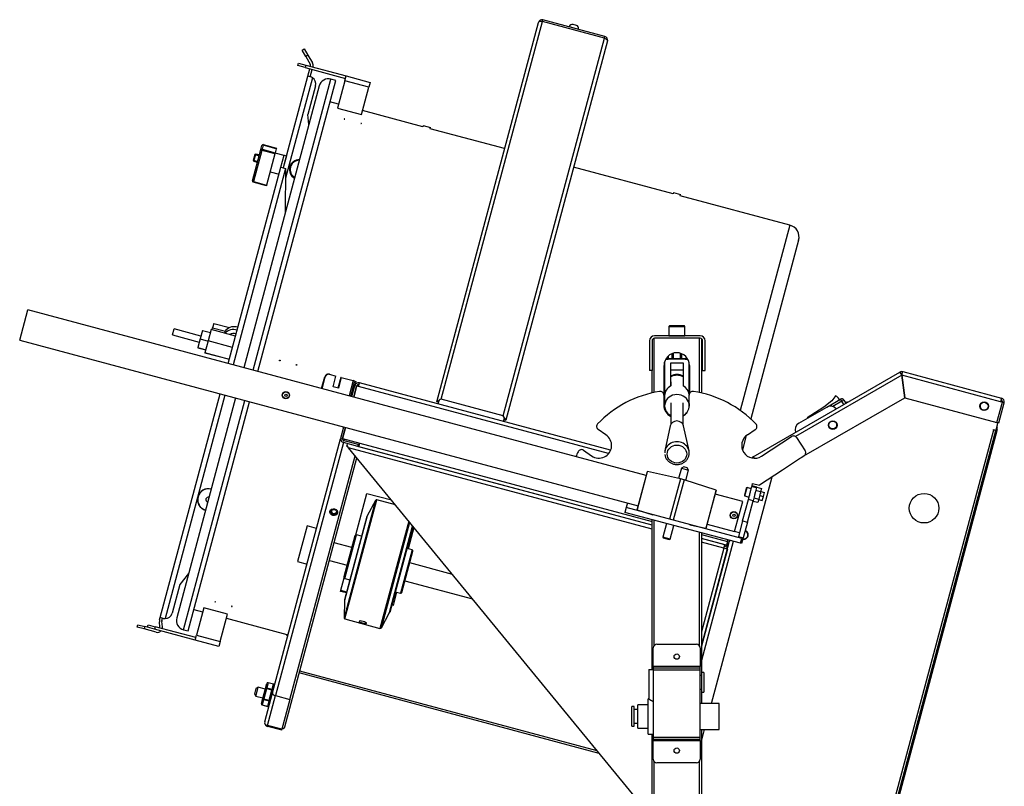
# Model space of a CAD drawing. Units: millimetres. Extents: x -1638 to 1619, y -4 to 2469.
# Drawn here: x 696 to 1494, y 657 to 1278 of the extents above; entities that cross this region are included whole.
import ezdxf

# ---------------------------------------------------------------- set-up
doc = ezdxf.new("R2010")
doc.units = ezdxf.units.MM

# ---------------------------------------------------------------- blocks, each defined once
blk = doc.blocks.new('Vizu Mega Tumbler Right')
for p, q in [((-499.11, 1276.77), (-498.72, 1278.21)), ((-448.5, 1264.76), (-498.72, 1278.21)), ((-584.79, 968.62), (-502.4, 1276.08)), ((-581.11, 970.74), (-499.11, 1276.77)), ((-502.4, 1276.08), (-502.4, 1276.09)), ((-448.88, 1263.31), (-499.11, 1276.77)), ((-477.33, 1272.69), (-477.38, 1272.49)), ((-477.33, 1272.69), (-469.79, 1270.67)), ((-471.56, 1273.73), (-474.26, 1274.46)), ((-469.84, 1270.48), (-469.79, 1270.67)), ((-530.88, 957.28), (-448.88, 1263.31)), ((-448.88, 1263.31), (-448.5, 1264.76)), ((-693.89, 1253.63), (-692.16, 1254.63)), ((-690.89, 1248.43), (-693.89, 1253.63)), ((-692.16, 1254.63), (-689.16, 1249.43)), ((-446.38, 1261.07), (-528.76, 953.61)), ((-446.38, 1261.08), (-446.38, 1261.07)), ((-689.16, 1249.43), (-690.89, 1248.43)), ((-690.89, 1248.43), (-687.3, 1242.22)), ((-689.16, 1249.43), (-685.57, 1243.22)), ((-697.34, 1241.12), (-696.83, 1243.05)), ((-691.55, 1239.57), (-697.34, 1241.12)), ((-696.83, 1243.05), (-691.03, 1241.5)), ((-691.03, 1241.5), (-691.55, 1239.57)), ((-691.55, 1239.57), (-658.71, 1230.77)), ((-691.03, 1241.5), (-658.19, 1232.7)), ((-689.26, 1232.64), (-687.68, 1238.53)), ((-687.33, 1232.13), (-685.75, 1238.02)), ((-687.17, 1240.47), (-687.1, 1240.7)), ((-685.23, 1239.95), (-685.17, 1240.19)), ((-733.73, 994.24), (-670.52, 1230.13)), ((-708.54, 1160.69), (-689.26, 1232.64)), ((-685.49, 1231.28), (-707.32, 1149.8)), ((-687.33, 1232.13), (-689.26, 1232.64)), ((-666.66, 1229.1), (-670.52, 1230.13)), ((-659.22, 1228.84), (-658.19, 1232.7)), ((-658.19, 1232.7), (-638.87, 1227.52)), ((-680.01, 1224.65), (-741.22, 996.25)), ((-729.87, 993.2), (-666.66, 1229.1)), ((-683.09, 1224.78), (-689.3, 1201.6)), ((-659.22, 1228.84), (-665.18, 1206.62)), ((-639.9, 1223.66), (-659.22, 1228.84)), ((-645.86, 1201.44), (-639.9, 1223.66)), ((-638.87, 1227.52), (-639.9, 1223.66)), ((-664.31, 1209.83), (-671.32, 1211.71)), ((-665.18, 1206.62), (-645.86, 1201.44)), ((-688.42, 1193.27), (-689.3, 1201.6)), ((-595.98, 1191.52), (-645, 1204.66)), ((-595.72, 1192.49), (-595.98, 1191.52)), ((-595.72, 1192.49), (-589.92, 1190.94)), ((-590.18, 1189.97), (-589.92, 1190.94)), ((-529.81, 1173.79), (-590.18, 1189.97)), ((-727.47, 1173.13), (-726.61, 1176.34)), ((-726.37, 1173.35), (-726.63, 1172.38)), ((-725.51, 1176.57), (-726.37, 1173.35)), ((-726.37, 1173.35), (-715.75, 1170.5)), ((-725.38, 1177.05), (-725.51, 1176.57)), ((-714.89, 1173.72), (-725.51, 1176.57)), ((-725.38, 1177.05), (-714.76, 1174.2)), ((-714.89, 1173.72), (-715.75, 1170.5)), ((-714.76, 1174.2), (-714.89, 1173.72)), ((-734.25, 1147.83), (-727.47, 1173.13)), ((-732.17, 1169.09), (-733.47, 1164.26)), ((-726.63, 1172.38), (-733.41, 1147.08)), ((-733.11, 1163.64), (-731.56, 1169.44)), ((-732.2, 1168.98), (-728.82, 1168.07)), ((-731.56, 1169.44), (-732.17, 1169.09)), ((-728.66, 1168.66), (-731.56, 1169.44)), ((-716.01, 1169.54), (-726.63, 1172.38)), ((-716.01, 1169.54), (-722.79, 1144.24)), ((-715.75, 1170.5), (-716.01, 1169.54)), ((-708.59, 1168.25), (-715.83, 1170.19)), ((-711.12, 1158.8), (-708.53, 1168.46)), ((-706.6, 1167.94), (-709.19, 1158.28)), ((-708.53, 1168.46), (-706.6, 1167.94)), ((-753.77, 999.61), (-711.12, 1158.8)), ((-707.26, 1157.76), (-749.91, 998.57)), ((-733.47, 1164.26), (-733.11, 1163.64)), ((-733.44, 1164.37), (-730.06, 1163.46)), ((-733.11, 1163.64), (-730.22, 1162.87)), ((-711.12, 1158.8), (-707.26, 1157.76)), ((-707.26, 1157.76), (-707.54, 1121.93)), ((-702.77, 1161.09), (-702.66, 1161.06)), ((-702.5, 1161.65), (-702.61, 1161.68)), ((-393.13, 1137.17), (-473.79, 1158.78)), ((-719.87, 1155.13), (-712.62, 1153.18)), ((-704.16, 1155.89), (-704.06, 1155.86)), ((-704, 1156.48), (-703.9, 1156.45)), ((-733.41, 1147.08), (-733.54, 1146.6)), ((-722.91, 1143.75), (-733.54, 1146.6)), ((-733.41, 1147.08), (-722.79, 1144.24)), ((-722.79, 1144.24), (-722.91, 1143.75)), ((-392.87, 1138.14), (-393.13, 1137.17)), ((-392.87, 1138.14), (-387.08, 1136.58)), ((-387.34, 1135.62), (-387.08, 1136.58)), ((-298.47, 1111.81), (-387.34, 1135.62)), ((-298.47, 1111.81), (-338.71, 961.62)), ((-291.4, 1099.56), (-330.2, 954.75)), ((-922.86, 1018.62), (-916.29, 1043.16)), ((-414.97, 908.83), (-916.29, 1043.16)), ((-765.52, 1032.12), (-766.46, 1028.59)), ((-765.52, 1032.12), (-752.85, 1028.73)), ((-390.05, 1030.06), (-393.05, 1030.06)), ((-393.05, 1030.06), (-393.05, 1030.06)), ((-393.05, 1030.06), (-390.05, 1030.06)), ((-390.05, 1030.06), (-387.05, 1030.06)), ((-390.05, 1030.06), (-390.05, 1030.06)), ((-387.05, 1030.06), (-390.05, 1030.06)), ((-387.05, 1030.06), (-387.05, 1030.06)), ((-799.01, 1022.82), (-797.71, 1027.65)), ((-799.01, 1022.82), (-777.27, 1017)), ((-775.98, 1021.83), (-797.71, 1027.65)), ((-774.75, 1026.42), (-776.59, 1019.54)), ((-774.75, 1026.42), (-768.28, 1024.68)), ((-767.62, 1027.13), (-770.06, 1018.02)), ((-747.82, 1021.83), (-767.62, 1027.13)), ((-766.91, 1026.94), (-766.46, 1028.59)), ((-766.46, 1028.59), (-755.91, 1025.77)), ((-755.66, 1026.71), (-755.91, 1025.77)), ((-371.25, 1022.06), (-408.25, 1022.06)), ((-396.55, 1022.06), (-408.25, 1022.06)), ((-408.25, 1022.06), (-408.25, 1022.06)), ((-396.55, 1029.56), (-396.55, 1022.06)), ((-383.55, 1022.06), (-383.55, 1029.56)), ((-371.25, 1022.06), (-383.55, 1022.06)), ((-371.25, 1022.06), (-371.25, 1022.06)), ((-922.86, 1018.62), (-421.55, 884.29)), ((-776.59, 1019.54), (-778.47, 1012.53)), ((-776.59, 1019.54), (-770.12, 1017.8)), ((-770.06, 1018.02), (-772.67, 1008.29)), ((-750.26, 1012.72), (-770.06, 1018.02)), ((-412.25, 1018.06), (-412.25, 994.06)), ((-412.25, 1018.06), (-412.25, 1018.06)), ((-410.25, 1018.06), (-410.25, 994.06)), ((-408.75, 1019.99), (-408.75, 976.11)), ((-371.25, 1020.06), (-408.25, 1020.06)), ((-371.75, 976.11), (-371.75, 1020.06)), ((-370.25, 1019.79), (-370.25, 975.78)), ((-369.25, 994.06), (-369.25, 1018.06)), ((-367.25, 994.06), (-367.25, 1018.06)), ((-367.25, 1018.06), (-367.25, 1018.06)), ((-778.47, 1012.53), (-778.5, 1012.41)), ((-778.5, 1012.41), (-772.03, 1010.68)), ((-778.47, 1012.53), (-772, 1010.8)), ((-772.67, 1008.29), (-772.71, 1008.13)), ((-752.91, 1002.83), (-772.71, 1008.13)), ((-752.87, 1002.99), (-772.67, 1008.29)), ((-396.96, 1003.76), (-396.96, 1005.87)), ((-394, 1003.76), (-394, 1007.65)), ((-392.8, 1003.76), (-392.8, 1008.04)), ((-387.3, 1003.76), (-387.3, 1007.92)), ((-386.1, 1003.76), (-386.1, 1007.48)), ((-400.55, 973.06), (-400.55, 998.06)), ((-400.05, 1001.23), (-400.05, 979.54)), ((-398.83, 1003.76), (-396.96, 1003.76)), ((-395.05, 1000.06), (-385.05, 1000.06)), ((-395.05, 981.47), (-395.05, 1000.06)), ((-394, 1003.76), (-392.8, 1003.76)), ((-387.3, 1003.76), (-386.1, 1003.76)), ((-385.05, 1000.06), (-385.05, 981.47)), ((-380.05, 979.54), (-380.05, 999.49)), ((-379.95, 998.06), (-379.95, 975.07)), ((-672.13, 990.99), (-671.72, 990.88)), ((-671.72, 990.88), (-666.53, 989.48)), ((-410.25, 994.06), (-412.25, 994.06)), ((-410.25, 975.78), (-410.25, 994.06)), ((-400.55, 994.56), (-400.05, 994.56)), ((-395.05, 994.56), (-385.05, 994.56)), ((-369.25, 994.06), (-367.25, 994.06)), ((-328.19, 924.09), (-209.32, 992.72)), ((-207.84, 990.11), (-293.95, 940.39)), ((-208.57, 991.42), (-209.32, 992.72)), ((-207.65, 990.69), (-208.26, 990.86)), ((-205.44, 971.87), (-207.84, 990.11)), ((-127.69, 968.65), (-207.8, 990.11)), ((-207.8, 990.11), (-205.4, 971.87)), ((-207.43, 991.57), (-207.04, 993.02)), ((-207.04, 993.02), (-126.91, 971.55)), ((-678.07, 979.33), (-675.53, 988.79)), ((-677.66, 979.22), (-675.13, 988.68)), ((-675.13, 988.68), (-675.53, 988.79)), ((-668.86, 980.79), (-666.53, 989.48)), ((-662.56, 988.42), (-664.89, 979.73)), ((-662.15, 988.31), (-664.48, 979.62)), ((-662.15, 988.31), (-662.56, 988.42)), ((-662.15, 988.31), (-652.59, 985.75)), ((-652.59, 985.75), (-655.9, 973.38)), ((-654.52, 973.02), (-651.99, 982.48)), ((-651.21, 985.38), (-652.59, 985.75)), ((-651.99, 982.48), (-651.21, 985.38)), ((-651.02, 982.22), (-651.99, 982.48)), ((-651.21, 985.38), (-650.25, 985.12)), ((-651.15, 981.74), (-651.02, 982.22)), ((-650.25, 985.12), (-651.02, 982.22)), ((-648.25, 980.96), (-647.48, 983.86)), ((-443.81, 929.29), (-647.48, 983.86)), ((-400.05, 985.25), (-400.55, 985.25)), ((-395.05, 984.74), (-395.05, 981.47)), ((-385.05, 984.74), (-385.05, 981.47)), ((-379.95, 985.25), (-380.05, 985.25)), ((-808.95, 793.68), (-760.35, 975.08)), ((-756.48, 974.04), (-805.04, 792.82)), ((-664.48, 979.62), (-668.86, 980.79)), ((-653.56, 972.76), (-651.15, 981.74)), ((-652.11, 972.37), (-649.7, 981.35)), ((-649.7, 981.35), (-652.11, 972.37)), ((-651.15, 981.74), (-649.7, 981.35)), ((-648.25, 980.96), (-649.7, 981.35)), ((-445.42, 926.62), (-648.25, 980.96)), ((-400.73, 973.99), (-400.73, 966.04)), ((-400.55, 974.26), (-400.05, 974.26)), ((-400.05, 973.58), (-400.05, 979.54)), ((-380.13, 967.98), (-380.13, 974.05)), ((-380.05, 979.54), (-380.05, 974.74)), ((-747.79, 971.71), (-795.58, 793.37)), ((-790.1, 783.87), (-740.3, 969.7)), ((-786.23, 782.84), (-736.44, 968.67)), ((-583.34, 968.23), (-584.79, 968.62)), ((-583.72, 966.78), (-582.89, 969.9)), ((-583, 969.48), (-583.34, 968.23)), ((-583.34, 968.23), (-583.24, 968.6)), ((-582.91, 969.84), (-583.24, 968.6)), ((-583, 969.48), (-582.91, 969.84)), ((-530.88, 957.28), (-581.11, 970.74)), ((-400.05, 973.58), (-400.05, 965.34)), ((-394.95, 967.64), (-394.95, 950.32)), ((-385.15, 950.32), (-385.15, 967.85)), ((-287.15, 924.69), (-205.44, 971.87)), ((-264.61, 969.46), (-271.02, 964.36)), ((-268.58, 964.27), (-257.4, 970.73)), ((-262.13, 972.55), (-264.61, 969.46)), ((-256.4, 969), (-263.71, 964.78)), ((-261.45, 973.56), (-262.13, 972.55)), ((-258.27, 970.23), (-258.47, 970.6)), ((-256.4, 969), (-257.4, 970.73)), ((-256.4, 969), (-254.67, 970)), ((-254.9, 966.4), (-256.4, 969)), ((-254.67, 970), (-253.17, 967.4)), ((-253.42, 967.84), (-252.98, 968.09)), ((-205.4, 971.87), (-130.64, 951.84)), ((-130.64, 951.84), (-126.24, 968.26)), ((-130.64, 951.84), (-126.24, 968.26)), ((-129.19, 951.45), (-124.79, 967.87)), ((-126.91, 971.55), (-127.69, 968.65)), ((-126.24, 968.26), (-127.69, 968.65)), ((-127.16, 969.13), (-127.54, 969.23)), ((-127.32, 968.55), (-127.16, 969.13)), ((-127.16, 969.13), (-126.29, 968.89)), ((-126.29, 968.89), (-126.45, 968.31)), ((-124.79, 967.87), (-126.24, 968.26)), ((-291.25, 951.19), (-268.58, 964.27)), ((-271.02, 964.36), (-284.44, 955.56)), ((-530.6, 952.55), (-529.77, 955.66)), ((-529.87, 955.25), (-530.21, 954)), ((-530.21, 954), (-530.11, 954.37)), ((-530.21, 954), (-528.76, 953.61)), ((-529.78, 955.61), (-530.11, 954.37)), ((-529.87, 955.25), (-529.78, 955.61)), ((-284.25, 955.23), (-284.44, 955.56)), ((-131.79, 951.84), (-131.72, 952.13)), ((-129.86, 951.32), (-131.79, 951.84)), ((-131.42, 945.52), (-129.86, 951.32)), ((-129.19, 951.45), (-130.64, 951.84)), ((-130.59, 948.55), (-129.85, 951.32)), ((-129.85, 951.32), (-129.86, 951.32)), ((-662.54, 939.24), (-660.13, 948.22)), ((-661.09, 938.85), (-658.68, 947.83)), ((-658.68, 947.83), (-661.09, 938.85)), ((-447.61, 941.79), (-453.98, 946.14)), ((-395.45, 949.02), (-399.81, 928.87)), ((-380.29, 928.87), (-384.65, 949.02)), ((-332.84, 941.95), (-326.52, 946.04)), ((-232.44, 575.46), (-133.18, 945.89)), ((-230.7, 574.99), (-131.44, 945.43)), ((-229.05, 577.66), (-130.54, 945.31)), ((-133.37, 945.94), (-133.35, 946.04)), ((-133.37, 945.94), (-133.18, 945.89)), ((-133.36, 945.94), (-133.33, 946.04)), ((-133.35, 946.04), (-131.42, 945.52)), ((-133.18, 945.89), (-131.44, 945.43)), ((-131.44, 945.43), (-131.42, 945.52)), ((-717.9, 732.62), (-662.73, 938.51)), ((-660.42, 935.57), (-715.39, 730.4)), ((-662.64, 938.49), (-662.73, 938.51)), ((-662.54, 939.22), (-662.54, 939.24)), ((-662.54, 939.22), (-662.54, 939.22)), ((-661.09, 938.85), (-647.08, 935.1)), ((-648.4, 934.06), (-660.63, 937.33)), ((-648.83, 932.46), (-660.42, 935.57)), ((-648.44, 933.91), (-660.03, 937.01)), ((-659.64, 938.46), (-659.99, 937.16)), ((-657.37, 933.31), (-657.01, 934.65)), ((-648.83, 932.46), (-648.44, 933.91)), ((-648.4, 934.06), (-648.44, 933.91)), ((-647.53, 933.82), (-648.4, 934.06)), ((-647.86, 932.2), (-647.08, 935.1)), ((-647.08, 935.1), (-410.25, 871.64)), ((-333.83, 941.22), (-336.93, 929.62)), ((-321.51, 924.5), (-297.27, 940.41)), ((-293.12, 939.55), (-286.15, 928.93)), ((-657.58, 932.53), (-657.37, 933.31)), ((-656.26, 931.35), (-657.58, 932.53)), ((-410.25, 865.43), (-656.26, 931.35)), ((-410.5, 631.87), (-656.26, 931.35)), ((-410.25, 868.53), (-648.83, 932.46)), ((-410.25, 868.53), (-647.86, 932.2)), ((-647.43, 933.8), (-647.53, 933.82)), ((-465.83, 929.29), (-459.23, 924.78)), ((-707.87, 705.14), (-649.48, 923.08)), ((-703.8, 727.29), (-650.88, 924.79)), ((-327.46, 922.83), (-328.19, 924.09)), ((-289.78, 922.96), (-304.6, 913.23)), ((-288.86, 923.57), (-289.78, 922.96)), ((-287.01, 924.78), (-288.86, 923.56)), ((-288.86, 923.56), (-288.86, 923.57)), ((-414.17, 911.83), (-422.35, 881.29)), ((-422.22, 881.05), (-413.93, 911.98)), ((-387.23, 906.11), (-413.93, 911.98)), ((-386.45, 914.84), (-388.7, 906.43)), ((-384.61, 915.9), (-386.45, 914.84)), ((-386.45, 914.84), (-380.65, 913.29)), ((-381.71, 915.12), (-384.61, 915.9)), ((-382.91, 904.88), (-380.65, 913.29)), ((-380.65, 913.29), (-381.71, 915.12)), ((-304.58, 913.19), (-323.11, 900.95)), ((-387.23, 906.11), (-396, 873.4)), ((-384.34, 905.33), (-393.1, 872.62)), ((-384.34, 905.33), (-387.23, 906.11)), ((-358.28, 897.06), (-384.34, 905.33)), ((-361.99, 724.05), (-312.76, 907.79)), ((-329.2, 900.52), (-328.69, 902.45)), ((-328.69, 902.45), (-323.11, 900.95)), ((-650.47, 860.66), (-641.43, 894.38)), ((-641.43, 894.38), (-621.55, 889.05)), ((-358.28, 897.06), (-366.57, 866.14)), ((-366.33, 866.28), (-358.15, 896.82)), ((-333.84, 898.65), (-335.4, 892.86)), ((-335.04, 892.25), (-333.23, 899.01)), ((-329.85, 898.1), (-333.23, 899.01)), ((-332.18, 889.41), (-329.33, 900.03)), ((-329.2, 900.52), (-329.33, 900.03)), ((-329.33, 900.03), (-325.47, 899)), ((-325.34, 899.48), (-329.2, 900.52)), ((-325.47, 899), (-328.32, 888.37)), ((-322.25, 895.55), (-326.12, 896.58)), ((-325.47, 899), (-325.34, 899.48)), ((-325.34, 899.48), (-321.48, 898.45)), ((-322.25, 895.55), (-323.81, 889.75)), ((-321.48, 898.45), (-322.25, 895.55)), ((-322.12, 895.98), (-322.16, 895.89)), ((-322.06, 895.96), (-319.12, 895.17)), ((-320.01, 891.84), (-319.12, 895.17)), ((-319.07, 895.06), (-319.06, 895.16)), ((-634.46, 888.64), (-659.94, 793.54)), ((-659.2, 792.55), (-633.32, 889.14)), ((-634.46, 888.64), (-641.1, 876.21)), ((-618.33, 885.12), (-633.32, 889.14)), ((-430.24, 886.62), (-431.25, 882.85)), ((-336.73, 887.86), (-358.95, 893.82)), ((-343.31, 863.33), (-336.73, 887.86)), ((-336.84, 872.02), (-332.18, 889.41)), ((-335.04, 892.25), (-331.66, 891.34)), ((-332.98, 870.99), (-328.32, 888.37)), ((-328.32, 888.37), (-332.18, 889.41)), ((-324.58, 886.85), (-328.45, 887.89)), ((-327.67, 890.79), (-323.81, 889.75)), ((-323.81, 889.75), (-324.58, 886.85)), ((-323.9, 889.41), (-323.91, 889.31)), ((-323.85, 889.3), (-320.91, 888.51)), ((-322.95, 892.63), (-320.01, 891.84)), ((-320.91, 888.51), (-320.01, 891.84)), ((-320.84, 888.49), (-320.81, 888.59)), ((-431.25, 882.85), (-432.29, 878.98)), ((-338.59, 853.88), (-432.29, 878.98)), ((-337.56, 857.74), (-431.25, 882.85)), ((-422.22, 881.05), (-409.6, 877.04)), ((-641.1, 876.21), (-659.48, 807.63)), ((-641.36, 875.71), (-659.45, 808.19)), ((-607.48, 871.91), (-630.79, 784.93)), ((-629.65, 785.43), (-606.72, 870.98)), ((-410.25, 751.55), (-410.25, 873.08)), ((-408.75, 872.68), (-408.75, 770.71)), ((-336.84, 872.02), (-340.2, 859.46)), ((-336.84, 872.02), (-332.98, 870.99)), ((-332.98, 870.99), (-336.34, 858.43)), ((-689.89, 868.06), (-697.66, 839.09)), ((-682.17, 865.99), (-689.89, 868.06)), ((-623.07, 797.73), (-604.62, 866.59)), ((-604.53, 866.36), (-622.88, 797.88)), ((-603.27, 866.78), (-607.91, 849.46)), ((-604.53, 866.36), (-604.67, 866.4)), ((-604.62, 866.59), (-604.56, 868.35)), ((-398.48, 869.92), (-401.46, 858.82)), ((-395.66, 857.26), (-392.69, 868.37)), ((-379.5, 868.98), (-366.57, 866.14)), ((-371.75, 770.71), (-371.75, 862.76)), ((-370.25, 862.36), (-370.25, 749.15)), ((-365.53, 869.28), (-343.31, 863.33)), ((-339.42, 862.38), (-343.29, 863.42)), ((-653.58, 850.57), (-667.88, 854.4)), ((-651.06, 859.99), (-659.99, 826.66)), ((-659.28, 825.44), (-649.84, 860.69)), ((-645.68, 859.58), (-649.84, 860.69)), ((-395.66, 857.26), (-401.46, 858.82)), ((-401.46, 858.82), (-401.1, 858.2)), ((-401.1, 858.2), (-396.28, 856.91)), ((-396.28, 856.91), (-395.66, 857.26)), ((-370.25, 860.92), (-349.1, 855.25)), ((-349.88, 852.36), (-370.25, 857.82)), ((-351.32, 852.74), (-370.25, 857.82)), ((-344.39, 855.43), (-370.25, 758.92)), ((-370.25, 770.51), (-347.65, 854.86)), ((-352.1, 849.85), (-370.25, 854.71)), ((-349.1, 855.25), (-349.88, 852.36)), ((-349.1, 855.25), (-349.41, 854.1)), ((-348.54, 853.86), (-349.41, 854.1)), ((-348.74, 856.6), (-349.1, 855.25)), ((-349.1, 855.25), (-348.74, 856.6)), ((-347.65, 854.86), (-349.1, 855.25)), ((-347.29, 856.21), (-347.65, 854.86)), ((-340.2, 859.46), (-336.34, 858.43)), ((-338.59, 853.88), (-337.56, 857.74)), ((-336.59, 857.48), (-337.63, 853.62)), ((-337.56, 857.74), (-336.59, 857.48)), ((-336.59, 857.48), (-336.34, 858.43)), ((-604.82, 848.63), (-614.27, 813.38)), ((-613.05, 814.08), (-604.12, 847.41)), ((-604.82, 848.63), (-608.98, 849.75)), ((-352.1, 849.85), (-370.25, 782.1)), ((-349.2, 849.07), (-370.25, 770.51)), ((-352.1, 849.85), (-351.32, 852.74)), ((-349.2, 849.07), (-352.1, 849.85)), ((-350.62, 851), (-351.71, 851.29)), ((-350.23, 852.45), (-351.32, 852.74)), ((-350.23, 852.45), (-350.62, 851)), ((-349.78, 849.22), (-348.65, 853.43)), ((-348.65, 853.43), (-349.53, 853.66)), ((-348.65, 853.43), (-348.54, 853.86)), ((-337.63, 853.62), (-338.59, 853.88)), ((-697.66, 839.09), (-689.93, 837.02)), ((-671.76, 839.91), (-657.47, 836.08)), ((-572.04, 828.72), (-606.64, 837.99)), ((-785.9, 829.5), (-792.98, 820.45)), ((-662.73, 814.91), (-659.81, 825.79)), ((-659.28, 825.44), (-655.13, 824.33)), ((-610.52, 823.5), (-555.71, 808.82)), ((-792.98, 820.45), (-799.19, 797.27)), ((-657.99, 813.64), (-662.73, 814.91)), ((-657.8, 814.36), (-662.53, 815.63)), ((-617.36, 814.21), (-620.22, 803.52)), ((-618.42, 814.49), (-614.27, 813.38)), ((-659.48, 807.63), (-659.94, 793.54)), ((-781.57, 800.23), (-774.57, 798.35)), ((-773.71, 801.56), (-779.66, 779.35)), ((-754.39, 796.39), (-773.71, 801.56)), ((-620.22, 803.52), (-621.29, 803.81)), ((-620.03, 804.24), (-621.09, 804.53)), ((-809.2, 785.9), (-809.59, 790.36)), ((-809.47, 791.74), (-808.95, 793.68)), ((-806.54, 793.03), (-808.95, 793.68)), ((-807.21, 786.07), (-807.6, 790.53)), ((-807.54, 791.23), (-807.02, 793.16)), ((-760.35, 774.17), (-754.39, 796.39)), ((-755.25, 793.17), (-706.23, 780.04)), ((-659.2, 792.55), (-630.79, 784.93)), ((-629.65, 785.43), (-623.07, 797.73)), ((-623.02, 797.92), (-622.88, 797.88)), ((-827.68, 786), (-827.16, 787.93)), ((-821.88, 784.45), (-827.68, 786)), ((-827.16, 787.93), (-821.36, 786.38)), ((-821.36, 786.38), (-821.88, 784.45)), ((-812.23, 781.86), (-821.88, 784.45)), ((-819.34, 785.84), (-821.36, 786.38)), ((-819.34, 785.84), (-818.82, 787.77)), ((-813.54, 784.28), (-819.34, 785.84)), ((-818.82, 787.77), (-813.02, 786.22)), ((-813.02, 786.22), (-813.54, 784.28)), ((-780.7, 775.48), (-813.54, 784.28)), ((-780.18, 777.42), (-813.02, 786.22)), ((-790.1, 783.87), (-786.23, 782.84)), ((-780.7, 775.48), (-779.66, 779.35)), ((-761.38, 770.31), (-780.7, 775.48)), ((-779.66, 779.35), (-760.35, 774.17)), ((-706.23, 780.04), (-706.49, 779.07)), ((-705.53, 778.81), (-706.49, 779.07)), ((-760.35, 774.17), (-761.38, 770.31)), ((-409.25, 753.96), (-409.25, 769.06)), ((-406.25, 772.06), (-374.25, 772.06)), ((-371.25, 769.06), (-371.25, 753.96)), ((-412.76, 751.55), (-409.25, 751.55)), ((-412.76, 751.55), (-412.76, 727.85)), ((-371.25, 753.96), (-409.25, 753.96)), ((-409.25, 753.96), (-409.25, 752.96)), ((-409.25, 752.96), (-371.25, 752.96)), ((-409.25, 752.96), (-409.25, 751.06)), ((-409.25, 751.06), (-409.25, 696.86)), ((-371.25, 751.06), (-409.25, 751.06)), ((-371.25, 752.96), (-371.25, 753.96)), ((-371.25, 751.06), (-371.25, 752.96)), ((-371.25, 696.86), (-371.25, 751.06)), ((-452.98, 683.64), (-696.18, 748.8)), ((-454.61, 685.63), (-695.79, 750.25)), ((-370.26, 746.65), (-371.25, 746.65)), ((-370.26, 749.15), (-370.26, 733.15)), ((-368.26, 749.15), (-370.26, 749.15)), ((-368.26, 749.15), (-368.26, 733.15)), ((-731.43, 736.24), (-732.59, 731.9)), ((-731.53, 730.06), (-729.59, 737.31)), ((-729.59, 737.31), (-731.43, 736.24)), ((-723.79, 735.75), (-729.59, 737.31)), ((-725.84, 728.1), (-723.68, 736.16)), ((-722.72, 735.9), (-724.88, 727.84)), ((-723.68, 736.16), (-722.6, 740.19)), ((-722.72, 735.9), (-723.68, 736.16)), ((-722.49, 736.74), (-722.72, 735.9)), ((-718.37, 734.74), (-722.72, 735.9)), ((-721.41, 740.77), (-722.49, 736.74)), ((-722.49, 736.74), (-718.15, 735.57)), ((-721.41, 740.77), (-721.38, 740.9)), ((-717.07, 739.6), (-721.41, 740.77)), ((-717.03, 739.73), (-721.38, 740.9)), ((-720.53, 726.68), (-718.37, 734.74)), ((-718.15, 735.57), (-718.37, 734.74)), ((-717.41, 734.48), (-718.37, 734.74)), ((-718.15, 735.57), (-717.07, 739.6)), ((-717.07, 739.6), (-717.03, 739.73)), ((-371.25, 735.65), (-370.26, 735.65)), ((-732.59, 731.9), (-731.53, 730.06)), ((-731.53, 730.06), (-725.73, 728.51)), ((-726.92, 724.07), (-725.84, 728.1)), ((-725.1, 727), (-726.18, 722.97)), ((-724.88, 727.84), (-725.84, 728.1)), ((-724.88, 727.84), (-725.1, 727)), ((-720.76, 725.84), (-725.1, 727)), ((-724.88, 727.84), (-720.53, 726.68)), ((-724.18, 709.2), (-717.9, 732.62)), ((-721.86, 706.25), (-715.39, 730.4)), ((-720.53, 726.68), (-720.76, 725.84)), ((-719.57, 726.42), (-720.53, 726.68)), ((-715.39, 730.4), (-703.8, 727.29)), ((-703.8, 727.29), (-710.27, 703.14)), ((-413.26, 699.25), (-413.26, 727.85)), ((-412.76, 727.85), (-413.26, 727.85)), ((-370.26, 733.15), (-368.26, 733.15)), ((-370.25, 733.15), (-370.25, 724.05)), ((-726.18, 722.97), (-726.22, 722.84)), ((-726.22, 722.84), (-721.87, 721.68)), ((-726.18, 722.97), (-721.84, 721.81)), ((-721.84, 721.81), (-721.87, 721.68)), ((-721.84, 721.81), (-720.76, 725.84)), ((-426.66, 705.55), (-426.66, 721.55)), ((-424.66, 721.55), (-426.66, 721.55)), ((-424.66, 705.55), (-424.66, 721.55)), ((-421.66, 719.05), (-424.66, 719.05)), ((-421.66, 704.05), (-421.66, 723.05)), ((-413.26, 723.05), (-421.66, 723.05)), ((-355.86, 724.05), (-371.25, 724.05)), ((-355.86, 703.05), (-355.86, 724.05)), ((-724.18, 707.64), (-724.18, 707.64)), ((-710.47, 702.42), (-722.06, 705.52)), ((-710.27, 703.14), (-721.86, 706.25)), ((-710.47, 702.42), (-710.27, 703.14)), ((-708.34, 704.33), (-708.34, 704.33)), ((-426.66, 705.55), (-424.66, 705.55)), ((-424.66, 708.05), (-421.66, 708.05)), ((-421.66, 704.05), (-413.26, 704.05)), ((-371.25, 703.05), (-355.86, 703.05)), ((-370.25, 703.05), (-370.25, 489.4)), ((-370.25, 693.24), (-367.62, 703.05)), ((-413.26, 699.25), (-409.25, 699.25)), ((-410.25, 489.4), (-410.25, 699.25)), ((-409.25, 696.86), (-371.25, 696.86)), ((-409.25, 696.86), (-409.25, 694.96)), ((-371.25, 694.96), (-409.25, 694.96)), ((-409.25, 694.96), (-409.25, 693.96)), ((-371.25, 694.96), (-371.25, 696.86)), ((-371.25, 693.96), (-371.25, 694.96)), ((-409.25, 693.96), (-371.25, 693.96)), ((-409.25, 678.86), (-409.25, 693.96)), ((-371.25, 693.96), (-371.25, 678.86)), ((-408.75, 677.2), (-408.75, 407.06)), ((-374.25, 675.86), (-406.25, 675.86)), ((-371.75, 407.06), (-371.75, 677.2))]:
    blk.add_line(p, q)
for centre, radius in [((-711.96, 1002.09), 0.25), ((-698.43, 998.46), 0.25), ((-707.07, 973.95), 3), ((-707.07, 973.95), 2.75), ((-707.07, 973.95), 0.95), ((-141.09, 964.99), 3.5), ((-141.09, 964.99), 3.2), ((-263.76, 949.74), 3.5), ((-263.8, 949.75), 3.2), ((-189.75, 882.37), 12), ((-343.89, 876.63), 3), ((-343.89, 876.63), 2.75), ((-343.89, 876.63), 0.95), ((-390.25, 762.06), 2.15), ((-390.25, 685.86), 2.15)]:
    blk.add_circle(centre, radius)
for centre, radius, start, end in [((-499.5, 1275.32), 3, 75, 165), ((-474.91, 1272.04), 2.5, 75, 165), ((-472.21, 1271.32), 2.5, 345, 75), ((-449.27, 1261.86), 3, 345, 75), ((-689.03, 1241.22), 2, 345, 30), ((-689.03, 1241.22), 4, 345, 30), ((-688.88, 1226.33), 6, 55.52878, 75), ((-688.88, 1226.33), 6, 345, 55.52878), ((-672.53, 1222.65), 7.75, 75, 165), ((-725.64, 1176.08), 1, 75, 165), ((-696.12, 1156.84), 8.1, 89.29495, 240.70505), ((-696.12, 1156.84), 8, 89.47751, 240.52249), ((-696.12, 1156.84), 7.5, 90.46601, 239.53399), ((-733.28, 1147.57), 1, 165, 255), ((-301.06, 1102.15), 10, 345, 75), ((-408.25, 1018.06), 4, 90, 180), ((-408.25, 1018.06), 4, 90, 180), ((-371.25, 1018.06), 4, 0, 90), ((-371.25, 1018.06), 4, 0, 90), ((-408.25, 1018.06), 2, 90, 180), ((-371.25, 1018.06), 2, 0, 90), ((-390.25, 998.06), 10.3, 0, 180), ((-390.05, 923.5), 79.69, 83.66564, 96.70588), ((-390.03, 980.91), 9.81, 59.45167, 120.71536), ((-207.82, 990.12), 3, 75, 120), ((-207.82, 990.12), 1.5, 75, 120), ((-164.62, 1015.16), 49.95, 208.37571, 210.0965), ((-400.69, 1041.97), 199.74, 344.95167, 345.81226), ((-256.03, 1003.12), 49.95, 344.9035, 346.62429), ((-648.25, 980.96), 3, 75, 165), ((-648.25, 980.96), 1.5, 75, 165), ((-390.25, 889.06), 89, 99.01846, 136.16583), ((-403.73, 973.99), 3, 0, 99.01846), ((-377.13, 974.05), 3, 81.22528, 180), ((-390.25, 889.06), 89, 43.77907, 81.22528), ((-390.43, 966.04), 10.3, 180, 243.97491), ((-390.25, 973.06), 10.3, 180, 197.92572), ((-390.25, 966.06), 10.3, 348.21028, 7.99045), ((-266.58, 965.43), 9.61, 32.50244, 57.71233), ((-256.4, 969), 2, 30, 120), ((-252.23, 966.79), 1.5, 71.81031, 120), ((-141.08, 964.99), 3.2, 75.11715, 254.88288), ((-127.69, 968.65), 1.5, 345, 75), ((-127.69, 968.65), 3, 345, 75), ((-390.25, 966.06), 10.3, 299.67935, 327.66623), ((-265.58, 959.08), 6, 39.59407, 120), ((-452.29, 948.62), 3, 136.16583, 235.66588), ((-328.16, 948.56), 3, 302.9747, 43.77907), ((-288.25, 945.99), 6, 120, 200.40593), ((-126.01, 950.62), 5.9, 165, 168.08682), ((-126.01, 950.62), 5, 165, 168.64314), ((-327.18, 933.22), 10.4, 122.9747, 302.9747), ((-136.24, 946.84), 5.9, 345, 17.06379), ((-659.64, 938.46), 3, 165, 255), ((-659.64, 938.46), 1.5, 165, 255), ((-453.32, 933.22), 10.3, 235, 56.33176), ((-295.63, 937.9), 3, 33.28646, 123.28646), ((-680.46, 919), 27.16, 27.02939, 31.78408), ((-390.25, 889.06), 89, 153.95902, 156.79608), ((-467.52, 926.81), 3, 55.66588, 153.95902), ((-288.66, 927.29), 3, 303.28646, 33.28646), ((-326.69, 921.49), 3, 120, 149.0468), ((-413.98, 911.78), 0.2, 77.60256, 165), ((-390.25, 889.06), 89, 15.73191, 15.76314), ((-769.87, 889.31), 8.83, 75, 255), ((-769.87, 889.31), 8.72, 75, 255), ((-358.34, 896.87), 0.2, 345, 72.39744), ((-333.36, 898.52), 0.5, 75, 165), ((-769.87, 889.31), 2.05, 75, 255), ((-633.58, 888.17), 1, 75, 151.86598), ((-334.91, 892.73), 0.5, 165, 255), ((-422.16, 881.24), 0.2, 165, 252.39744), ((-640.88, 875.58), 0.5, 125.05549, 165), ((-366.52, 866.33), 0.2, 257.60256, 345), ((-335.73, 860.76), 3.2, 0, 74.76779), ((-335.72, 860.76), 3.5, 0, 75), ((-650.09, 859.73), 1, 75, 165), ((-335.72, 860.76), 3.5, 255, 0), ((-335.73, 860.76), 3.2, 255.23221, 0), ((-605.08, 847.67), 1, 345, 75), ((-659.02, 826.4), 1, 165, 255), ((-658.97, 808.07), 0.5, 165, 204.94451), ((-614.01, 814.34), 1, 255, 345), ((-805.61, 790.71), 4, 165, 185), ((-805.61, 790.71), 2, 165, 185), ((-804.99, 798.82), 6, 255, 269.47751), ((-804.99, 798.82), 6, 269.47751, 345), ((-788.09, 791.36), 7.75, 165, 255), ((-658.94, 793.51), 1, 178.13402, 255), ((-811.19, 785.73), 4, 255, 315), ((-811.19, 785.73), 2, 345, 5), ((-811.19, 785.73), 4, 345, 5), ((-630.53, 785.9), 1, 255, 331.86598), ((-406.25, 769.06), 3, 90, 180), ((-374.25, 769.06), 3, 0, 90), ((-721.64, 739.93), 1, 75, 165), ((-717.29, 738.77), 1, 345, 75), ((-403.76, 738.91), 14.26, 230.85196, 246.99823), ((-725.96, 723.81), 1, 165, 255), ((-721.61, 722.65), 1, 255, 345), ((-721.28, 708.42), 3, 165, 195), ((-721.28, 708.42), 3, 195, 255), ((-709.61, 705.61), 1.8, 255, 315), ((-709.61, 705.61), 1.8, 315, 345), ((-406.25, 678.86), 3, 180, 270), ((-374.25, 678.86), 3, 270, 0)]:
    blk.add_arc(centre, radius, start, end)
for centre, major_axis, ratio, start_param, end_param in [((-726.5, 1172.87), (-0.966, 0.259), 0.5, 4.712389, 6.283185), ((-725.64, 1176.08), (-0.966, 0.259), 0.5, 4.712389, 6.283185), ((-726.5, 1172.87), (-0.966, 0.259), 0.5, 0, 1.570796), ((-733.28, 1147.57), (0.966, -0.259), 0.5, 3.141593, 4.712389), ((-748.43, 1021.47), (8.79, -2.36), 0.873514, 1.515824, 2.729403), ((-390.05, 1030.06), (6, 0), 0.000067, 0, 3.220605), ((-390.05, 1030.06), (6, 0), 0.000067, 3.220605, 6.281415), ((-748.68, 1020.53), (8.79, -2.36), 0.873514, 2.729403, 2.955276), ((-749.06, 1019.12), (-8.79, 2.36), 0.873514, 4.657416, 5.905294), ((-749.06, 1019.12), (5.31, -1.42), 0.873514, 1.479701, 2.484436), ((-390.05, 1029.56), (6.5, 0), 0.000067, 3.1414, 6.282775), ((-390.05, 1022.06), (6.5, 0), 0.000067, 3.141593, 6.283185), ((-390.05, 1003.3), (-9.42, 0), 0.000067, 0.275674, 2.738365), ((-390.05, 1003.76), (-10.2, 0), 0.000067, 0.826101, 1.173008), ((-390.05, 1003.79), (-9, 0), 0.000067, 1.260126, 1.881467), ((-390.05, 1003.76), (-10.2, 0), 0.000067, -4.314601, -3.748443), ((-672.91, 988.09), (-0.78, -2.9), 0.906308, 3.141593, 4.712389), ((-672.5, 987.98), (0.78, 2.9), 0.906308, 0, 1.570796), ((-390.05, 980.99), (10, 0), 0.911265, 1.047198, 2.094395), ((-390.05, 965.34), (10, 0), 0.911265, 0, 4.200299), ((-390.05, 973.58), (10, 0), 0.911265, 2.094395, 3.141593), ((-390.05, 973.58), (-10, 0), 0.911265, 3.240885, 4.18879), ((-581.89, 967.84), (-2.9, 0.78), 0.5, 5.236989, 6.283185), ((-581.5, 969.29), (-3.46, -1.72), 0.300677, 4.452795, 4.9773), ((-581.5, 969.29), (-4, -1.89), 0.264841, 4.491361, 4.939193), ((-390.05, 965.34), (10, 0), 0.911265, 5.224479, 6.283185), ((-531.27, 955.83), (2.14, -3.22), 0.300677, 1.305885, 1.83039), ((-531.27, 955.83), (2.52, -3.64), 0.264841, 1.343992, 1.791824), ((-531.66, 954.38), (2.9, -0.78), 0.5, 0, 1.046197), ((-390.05, 948.05), (5.5, 0), 0.911265, 0.194823, 2.94677), ((-659.84, 937.74), (-2.9, 0.78), 0.5, 0, 0.524114), ((-390.05, 927.12), (-9.95, 0), 0.911265, 3.140997, 6.283185), ((-648.4, 934.06), (-1.74, 0.47), 0.5, 1.570796, 2.159827), ((-648.4, 934.06), (-0.869, 0.233), 0.5, 1.570796, 3.141593), ((-668.09, 879.88), (-3.09, 0.83), 0.866025, 0.135734, 3.005859), ((-668.09, 879.91), (-2.08, 0.56), 0.866025, 0.121144, 3.020449), ((-722.72, 735.9), (0.966, -0.259), 0.866025, 1.570796, 3.141593), ((-721.64, 739.93), (-0.966, 0.259), 0.866025, 4.712389, 6.283185), ((-718.37, 734.74), (0.966, -0.259), 0.866025, 0, 1.570796), ((-717.29, 738.77), (-0.966, 0.259), 0.866025, 3.141593, 4.712389), ((-724.88, 727.84), (0.966, -0.259), 0.866025, 3.141593, 4.712389), ((-720.53, 726.68), (0.966, -0.259), 0.866025, 4.712389, 6.283185), ((-715, 731.84), (2.9, -0.78), 0.5, 3.141593, 4.712389), ((-715, 731.86), (-2.9, 0.78), 0.5, 0, 0.420853), ((-725.96, 723.81), (0.966, -0.259), 0.866025, 3.141593, 4.712389), ((-721.61, 722.65), (0.966, -0.259), 0.866025, 4.712389, 6.283185), ((-721.28, 708.42), (2.9, -0.78), 0.998845, 3.141593, 3.665191), ((-721.47, 707.7), (-2.9, 0.78), 0.5, 0.523599, 1.570796), ((-709.73, 705.17), (-1.74, 0.47), 0.5, 1.570796, 2.617994), ((-709.61, 705.61), (-1.74, 0.47), 0.998075, 2.617994, 3.141593)]:
    blk.add_ellipse(centre, major_axis=major_axis, ratio=ratio, start_param=start_param, end_param=end_param)
for centre, major_axis, ratio in [((-390.05, 926.22), (-7.95, 0), 0.911265), ((-668.29, 879.16), (-3.09, 0.83), 0.866025), ((-668.2, 879.47), (-2.08, 0.56), 0.866025)]:
    blk.add_ellipse(centre, major_axis=major_axis, ratio=ratio)
for points, knots in [([(-499.11, 1276.77), (-499.49, 1276.87), (-499.88, 1276.93), (-500.62, 1276.97), (-500.97, 1276.95), (-501.58, 1276.82), (-501.84, 1276.71), (-502.23, 1276.44), (-502.35, 1276.27), (-502.4, 1276.08)], [0, 0, 0, 0, 0.25, 0.25, 0.5, 0.5, 0.75, 0.75, 1, 1, 1, 1]), ([(-448.88, 1263.31), (-448.51, 1263.2), (-448.14, 1263.06), (-447.48, 1262.73), (-447.18, 1262.53), (-446.72, 1262.12), (-446.55, 1261.9), (-446.35, 1261.47), (-446.33, 1261.26), (-446.38, 1261.07)], [0, 0, 0, 0, 0.25, 0.25, 0.5, 0.5, 0.75, 0.75, 1, 1, 1, 1]), ([(-659.55, 1197.68), (-659.57, 1197.69), (-659.6, 1197.7), (-659.63, 1197.71), (-659.65, 1197.72), (-659.67, 1197.73), (-659.69, 1197.74), (-659.71, 1197.75), (-659.73, 1197.76), (-659.74, 1197.77), (-659.76, 1197.78), (-659.76, 1197.8), (-659.77, 1197.81), (-659.77, 1197.82), (-659.77, 1197.82), (-659.76, 1197.83), (-659.76, 1197.84), (-659.75, 1197.85), (-659.74, 1197.85), (-659.72, 1197.85), (-659.7, 1197.86), (-659.68, 1197.86), (-659.66, 1197.86), (-659.64, 1197.86), (-659.61, 1197.85), (-659.59, 1197.85), (-659.56, 1197.85), (-659.53, 1197.84), (-659.51, 1197.83), (-659.48, 1197.83), (-659.45, 1197.82), (-659.43, 1197.81), (-659.4, 1197.8), (-659.38, 1197.79), (-659.36, 1197.78), (-659.34, 1197.76), (-659.32, 1197.75), (-659.31, 1197.74), (-659.3, 1197.73), (-659.29, 1197.72), (-659.29, 1197.71), (-659.28, 1197.7), (-659.29, 1197.69), (-659.29, 1197.68), (-659.3, 1197.68), (-659.31, 1197.67), (-659.32, 1197.67), (-659.33, 1197.66), (-659.35, 1197.66), (-659.37, 1197.66), (-659.39, 1197.66), (-659.42, 1197.66), (-659.44, 1197.66), (-659.47, 1197.67), (-659.5, 1197.67), (-659.51, 1197.68), (-659.53, 1197.68), (-659.55, 1197.68)], [0, 0, 0, 0, 0.053704, 0.053704, 0.053704, 0.107409, 0.107409, 0.107409, 0.161113, 0.161113, 0.161113, 0.214818, 0.214818, 0.214818, 0.268522, 0.268522, 0.268522, 0.322227, 0.322227, 0.322227, 0.375931, 0.375931, 0.375931, 0.429635, 0.429635, 0.429635, 0.48334, 0.48334, 0.48334, 0.537044, 0.537044, 0.537044, 0.590749, 0.590749, 0.590749, 0.644453, 0.644453, 0.644453, 0.698158, 0.698158, 0.698158, 0.751862, 0.751862, 0.751862, 0.805566, 0.805566, 0.805566, 0.859271, 0.859271, 0.859271, 0.912975, 0.912975, 0.912975, 0.96668, 0.96668, 0.96668, 1, 1, 1, 1]), ([(-646.02, 1194.06), (-646.05, 1194.07), (-646.08, 1194.08), (-646.1, 1194.09), (-646.13, 1194.1), (-646.15, 1194.11), (-646.17, 1194.12), (-646.19, 1194.13), (-646.21, 1194.14), (-646.22, 1194.15), (-646.23, 1194.16), (-646.24, 1194.17), (-646.24, 1194.18), (-646.25, 1194.19), (-646.25, 1194.2), (-646.24, 1194.21), (-646.24, 1194.22), (-646.23, 1194.22), (-646.21, 1194.23), (-646.2, 1194.23), (-646.18, 1194.23), (-646.16, 1194.23), (-646.14, 1194.23), (-646.12, 1194.23), (-646.09, 1194.23), (-646.06, 1194.23), (-646.04, 1194.22), (-646.01, 1194.22), (-645.98, 1194.21), (-645.96, 1194.2), (-645.93, 1194.19), (-645.9, 1194.18), (-645.88, 1194.17), (-645.86, 1194.16), (-645.84, 1194.15), (-645.82, 1194.14), (-645.8, 1194.13), (-645.79, 1194.12), (-645.78, 1194.11), (-645.77, 1194.1), (-645.76, 1194.09), (-645.76, 1194.08), (-645.76, 1194.07), (-645.77, 1194.06), (-645.77, 1194.05), (-645.78, 1194.05), (-645.8, 1194.04), (-645.81, 1194.04), (-645.83, 1194.04), (-645.85, 1194.04), (-645.87, 1194.04), (-645.9, 1194.04), (-645.92, 1194.04), (-645.95, 1194.04), (-645.97, 1194.05), (-645.99, 1194.05), (-646.01, 1194.06), (-646.02, 1194.06)], [0, 0, 0, 0, 0.053704, 0.053704, 0.053704, 0.107409, 0.107409, 0.107409, 0.161113, 0.161113, 0.161113, 0.214818, 0.214818, 0.214818, 0.268522, 0.268522, 0.268522, 0.322227, 0.322227, 0.322227, 0.375931, 0.375931, 0.375931, 0.429635, 0.429635, 0.429635, 0.48334, 0.48334, 0.48334, 0.537044, 0.537044, 0.537044, 0.590749, 0.590749, 0.590749, 0.644453, 0.644453, 0.644453, 0.698158, 0.698158, 0.698158, 0.751862, 0.751862, 0.751862, 0.805566, 0.805566, 0.805566, 0.859271, 0.859271, 0.859271, 0.912975, 0.912975, 0.912975, 0.96668, 0.96668, 0.96668, 1, 1, 1, 1]), ([(-386.47, 1030.06), (-386.78, 1030.06), (-387.54, 1030.06), (-389.27, 1030.06), (-391.29, 1030.06), (-393.19, 1030.06), (-394.74, 1030.06), (-395.76, 1030.06), (-396.06, 1030.06), (-396.05, 1030.06), (-396.06, 1030.06), (-396.06, 1030.06), (-396.07, 1030.06), (-396.1, 1030.06), (-396.15, 1030.05), (-396.24, 1030.02), (-396.35, 1029.97), (-396.46, 1029.86), (-396.54, 1029.71), (-396.54, 1029.61), (-396.54, 1029.56)], [0, 0, 0, 0, 0.078339, 0.221041, 0.363742, 0.506444, 0.649146, 0.791849, 0.934569, 0.943553, 0.944457, 0.94504, 0.945574, 0.946478, 0.951381, 0.956534, 0.966488, 0.977615, 0.989769, 1, 1, 1, 1]), ([(-383.56, 1029.55), (-383.55, 1029.56), (-383.54, 1029.63), (-383.59, 1029.76), (-383.66, 1029.88), (-383.75, 1029.96), (-383.84, 1030.01), (-383.92, 1030.04), (-383.98, 1030.05), (-384.01, 1030.06), (-384.03, 1030.06), (-384.04, 1030.06), (-384.04, 1030.06), (-384.04, 1030.06), (-384.05, 1030.06), (-384.05, 1030.06), (-384.1, 1030.06), (-384.5, 1030.06), (-385.44, 1030.06), (-386.2, 1030.06), (-386.47, 1030.06)], [0, 0, 0, 0, 0.007351, 0.035753, 0.058294, 0.077216, 0.093128, 0.106032, 0.115731, 0.122003, 0.123931, 0.125029, 0.126027, 0.127514, 0.130564, 0.140085, 0.207645, 0.537527, 0.856306, 1, 1, 1, 1]), ([(-209.32, 992.72), (-209.32, 992.72), (-209.29, 992.65), (-209.14, 992.39), (-209.03, 992.19), (-208.75, 991.71), (-208.59, 991.42), (-208.23, 990.79), (-208.03, 990.45), (-207.84, 990.11)], [0, 0, 0, 0, 0.25, 0.25, 0.5, 0.5, 0.75, 0.75, 1, 1, 1, 1]), ([(-648.06, 981.69), (-648.25, 981.74), (-648.44, 981.77), (-648.82, 981.79), (-648.99, 981.77), (-649.3, 981.71), (-649.42, 981.66), (-649.62, 981.52), (-649.68, 981.43), (-649.71, 981.34)], [0, 0, 0, 0, 0.25, 0.25, 0.5, 0.5, 0.75, 0.75, 1, 1, 1, 1]), ([(-400.05, 979.54), (-400.05, 978.75), (-400.05, 977.96), (-399.97, 976.72), (-399.93, 976.27), (-399.85, 975.83)], [0, 0, 0, 0, 0.25, 0.25, 0.3930274, 0.3930274, 0.3930274, 0.3930274]), ([(-380.25, 975.79), (-380.24, 975.86), (-380.23, 975.93), (-380.16, 976.4), (-380.13, 976.79), (-380.05, 977.96), (-380.05, 978.75), (-380.05, 979.54)], [0.6016332, 0.6016332, 0.6016332, 0.6016332, 0.625, 0.625, 0.75, 0.75, 1, 1, 1, 1]), ([(-399.91, 925.8), (-399.73, 924.94), (-399.38, 923.49), (-398.04, 921.36), (-396.24, 919.67), (-394, 918.44), (-391.5, 917.79), (-388.89, 917.75), (-386.35, 918.34), (-384.05, 919.53), (-382.15, 921.24), (-380.81, 923.33), (-380.18, 925.39), (-380.11, 926.56), (-380.1, 927.04)], [0, 0, 0, 0, 0.085383, 0.170673, 0.25628, 0.342423, 0.42912, 0.516274, 0.603751, 0.691356, 0.778861, 0.86598, 0.952468, 1, 1, 1, 1]), ([(-328.19, 924.09), (-328.19, 924.09), (-328.15, 924.02), (-327.99, 923.76), (-327.88, 923.57), (-327.69, 923.25), (-327.64, 923.16), (-327.58, 923.06)], [0, 0, 0, 0, 0.25, 0.25, 0.5, 0.5, 0.5876143, 0.5876143, 0.5876143, 0.5876143]), ([(-331.11, 892.74), (-331.12, 892.75), (-331.04, 893.17), (-330.8, 894.22), (-330.67, 894.78), (-330.63, 894.92), (-330.58, 895.16), (-330.5, 895.47), (-330.42, 895.84), (-330.33, 896.24), (-330.3, 896.41), (-330.28, 896.5)], [0.98231332, 0.98231332, 0.98231332, 0.98231332, 0.9873136, 0.99231676, 0.99248583, 0.99296515, 0.99375445, 0.99485329, 0.99626106, 0.99797695, 1, 1, 1, 1]), ([(-326.58, 895.39), (-326.6, 895.31), (-326.65, 895.05), (-326.78, 894.48), (-326.97, 893.67), (-327.17, 892.85), (-327.31, 892.23), (-327.36, 891.98), (-327.37, 891.9)], [0.3787205, 0.3787205, 0.3787205, 0.3787205, 0.38022085, 0.38296173, 0.38546444, 0.38833852, 0.39110181, 0.39310281, 0.39310281, 0.39310281, 0.39310281]), ([(-326.4, 895.54), (-326.4, 895.57), (-326.39, 895.61), (-326.4, 895.62), (-326.4, 895.62)], [0.596760625, 0.596760625, 0.596760625, 0.596760625, 0.597789858, 0.598642676, 0.598642676, 0.598642676, 0.598642676]), ([(-322.32, 894.48), (-322.3, 894.53), (-322.28, 894.55), (-322.32, 894.32), (-322.37, 894.08), (-322.38, 894.03)], [0.820212357, 0.820212357, 0.820212357, 0.820212357, 0.822424119, 0.825552856, 0.826299506, 0.826299506, 0.826299506, 0.826299506]), ([(-323.51, 890.87), (-323.52, 890.8), (-323.53, 890.73), (-323.53, 890.71), (-323.52, 890.71)], [0.798760515, 0.798760515, 0.798760515, 0.798760515, 0.800522959, 0.801304895, 0.801304895, 0.801304895, 0.801304895]), ([(-764.41, 806.34), (-764.43, 806.35), (-764.46, 806.36), (-764.49, 806.36), (-764.51, 806.37), (-764.53, 806.39), (-764.55, 806.4), (-764.57, 806.41), (-764.59, 806.42), (-764.6, 806.43), (-764.62, 806.44), (-764.62, 806.45), (-764.63, 806.46), (-764.63, 806.47), (-764.63, 806.48), (-764.63, 806.49), (-764.62, 806.49), (-764.61, 806.5), (-764.6, 806.5), (-764.58, 806.51), (-764.56, 806.51), (-764.54, 806.51), (-764.52, 806.51), (-764.5, 806.51), (-764.47, 806.51), (-764.45, 806.51), (-764.42, 806.5), (-764.39, 806.49), (-764.37, 806.49), (-764.34, 806.48), (-764.31, 806.47), (-764.29, 806.46), (-764.26, 806.45), (-764.24, 806.44), (-764.22, 806.43), (-764.2, 806.42), (-764.19, 806.41), (-764.17, 806.4), (-764.16, 806.39), (-764.15, 806.38), (-764.15, 806.37), (-764.14, 806.36), (-764.15, 806.35), (-764.15, 806.34), (-764.16, 806.33), (-764.17, 806.33), (-764.18, 806.32), (-764.19, 806.32), (-764.21, 806.32), (-764.23, 806.31), (-764.25, 806.31), (-764.28, 806.32), (-764.3, 806.32), (-764.33, 806.32), (-764.36, 806.33), (-764.37, 806.33), (-764.39, 806.33), (-764.41, 806.34)], [0, 0, 0, 0, 0.053704, 0.053704, 0.053704, 0.107409, 0.107409, 0.107409, 0.161113, 0.161113, 0.161113, 0.214818, 0.214818, 0.214818, 0.268522, 0.268522, 0.268522, 0.322227, 0.322227, 0.322227, 0.375931, 0.375931, 0.375931, 0.429635, 0.429635, 0.429635, 0.48334, 0.48334, 0.48334, 0.537044, 0.537044, 0.537044, 0.590749, 0.590749, 0.590749, 0.644453, 0.644453, 0.644453, 0.698158, 0.698158, 0.698158, 0.751862, 0.751862, 0.751862, 0.805566, 0.805566, 0.805566, 0.859271, 0.859271, 0.859271, 0.912975, 0.912975, 0.912975, 0.96668, 0.96668, 0.96668, 1, 1, 1, 1]), ([(-750.88, 802.72), (-750.91, 802.72), (-750.94, 802.73), (-750.96, 802.74), (-750.99, 802.75), (-751.01, 802.76), (-751.03, 802.77), (-751.05, 802.78), (-751.07, 802.79), (-751.08, 802.81), (-751.09, 802.82), (-751.1, 802.83), (-751.1, 802.84), (-751.11, 802.85), (-751.11, 802.86), (-751.1, 802.86), (-751.1, 802.87), (-751.09, 802.88), (-751.07, 802.88), (-751.06, 802.89), (-751.04, 802.89), (-751.02, 802.89), (-751, 802.89), (-750.98, 802.89), (-750.95, 802.89), (-750.92, 802.88), (-750.9, 802.88), (-750.87, 802.87), (-750.84, 802.87), (-750.82, 802.86), (-750.79, 802.85), (-750.76, 802.84), (-750.74, 802.83), (-750.72, 802.82), (-750.7, 802.81), (-750.68, 802.8), (-750.66, 802.79), (-750.65, 802.77), (-750.64, 802.76), (-750.63, 802.75), (-750.62, 802.74), (-750.62, 802.73), (-750.62, 802.72), (-750.63, 802.72), (-750.63, 802.71), (-750.64, 802.7), (-750.66, 802.7), (-750.67, 802.69), (-750.69, 802.69), (-750.71, 802.69), (-750.73, 802.69), (-750.76, 802.69), (-750.78, 802.69), (-750.81, 802.7), (-750.83, 802.7), (-750.85, 802.71), (-750.87, 802.71), (-750.88, 802.72)], [0, 0, 0, 0, 0.053704, 0.053704, 0.053704, 0.107409, 0.107409, 0.107409, 0.161113, 0.161113, 0.161113, 0.214818, 0.214818, 0.214818, 0.268522, 0.268522, 0.268522, 0.322227, 0.322227, 0.322227, 0.375931, 0.375931, 0.375931, 0.429635, 0.429635, 0.429635, 0.48334, 0.48334, 0.48334, 0.537044, 0.537044, 0.537044, 0.590749, 0.590749, 0.590749, 0.644453, 0.644453, 0.644453, 0.698158, 0.698158, 0.698158, 0.751862, 0.751862, 0.751862, 0.805566, 0.805566, 0.805566, 0.859271, 0.859271, 0.859271, 0.912975, 0.912975, 0.912975, 0.96668, 0.96668, 0.96668, 1, 1, 1, 1]), ([(-644.49, 790.63), (-643.68, 790.42), (-642.92, 790.11), (-641.88, 789.52), (-641.6, 789.24), (-641.69, 788.89), (-642.05, 788.83), (-643.24, 788.94), (-644.04, 789.1), (-645.63, 789.53), (-646.41, 789.79), (-647.49, 790.29), (-647.78, 790.52), (-647.69, 790.87), (-647.3, 790.97), (-646.1, 790.97), (-645.29, 790.85), (-644.49, 790.63)], [0, 0, 0, 0, 0.125, 0.125, 0.25, 0.25, 0.375, 0.375, 0.5, 0.5, 0.625, 0.625, 0.75, 0.75, 0.875, 0.875, 1, 1, 1, 1])]:
    blk.add_open_spline(points, degree=3, knots=knots)

msp = doc.modelspace()

# ---------------------------------------------------------------- block references
msp.add_blockref('Vizu Mega Tumbler Right', (1618.57, 0))

doc.saveas('drawing.dxf')
